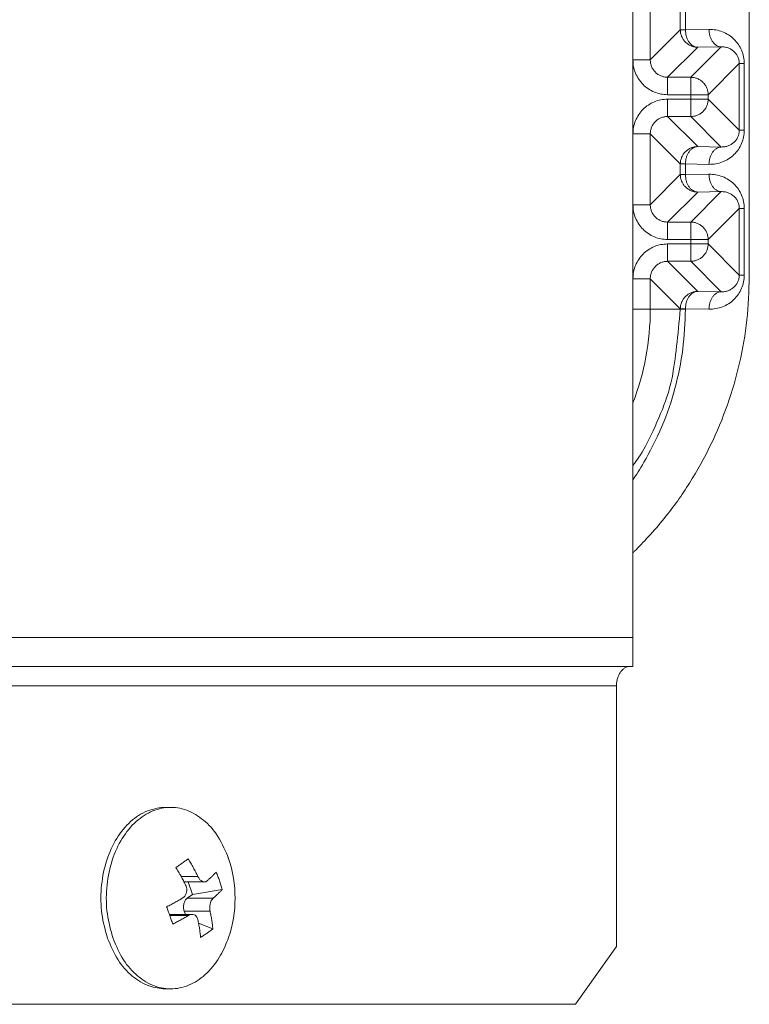
# Model space of a CAD drawing. Extents: x 0 to 8580, y 0 to 5940.
# Drawn here: x 3148 to 3175, y 2302 to 2339 of the extents above; entities that cross this region are included whole.
import ezdxf

# ---------------------------------------------------------------- set-up
doc = ezdxf.new("R2010")
doc.units = 0
doc.layers.add('M0', color=3, linetype='CONTINUOUS')

msp = doc.modelspace()

# ---------------------------------------------------------------- linework, layer by layer
at = {"layer": 'M0', "color": 253, "linetype": 'CONTINUOUS', "lineweight": 13}
for p, q in [((3170.871158, 2315.899068), (3170.871158, 2362.323681)), ((3175.248443, 2329.463223), (3175.248443, 2348.759526)), ((3171.523896, 2340.62358), (3171.523896, 2337.599169)), ((3172.653985, 2338.729247), (3172.653985, 2339.493502)), ((3172.845089, 2339.493502), (3172.845089, 2338.729247)), ((3171.523896, 2337.599169), (3172.653985, 2338.729247)), ((3172.653985, 2338.729247), (3172.845089, 2338.729247)), ((3172.845089, 2338.729247), (3173.731217, 2338.744715)), ((3173.306723, 2338.076498), (3172.176656, 2336.94642)), ((3173.047305, 2336.94642), (3174.192851, 2338.091965)), ((3174.192851, 2338.091965), (3173.306723, 2338.076498)), ((3170.871158, 2337.599169), (3171.523896, 2337.599169)), ((3174.868785, 2337.462413), (3173.700043, 2336.293671)), ((3174.868785, 2334.957259), (3174.868785, 2337.462413)), ((3174.868785, 2337.462413), (3175.059911, 2337.462413)), ((3175.059911, 2337.462413), (3175.059911, 2334.957259)), ((3172.176656, 2336.94642), (3173.047305, 2336.94642)), ((3172.176656, 2336.293671), (3172.176656, 2336.94642)), ((3173.047305, 2336.293671), (3173.047305, 2336.94642)), ((3173.047305, 2336.293671), (3172.176656, 2336.293671)), ((3173.047305, 2336.126), (3173.047305, 2336.293671)), ((3173.047305, 2336.293671), (3173.700043, 2336.293671)), ((3173.700043, 2336.293671), (3173.700043, 2336.126)), ((3172.176656, 2336.126), (3173.047305, 2336.126)), ((3172.176656, 2335.473251), (3172.176656, 2336.126)), ((3173.047305, 2336.126), (3173.700043, 2336.126)), ((3173.047305, 2335.473251), (3173.047305, 2336.126)), ((3173.700043, 2336.126), (3174.868785, 2334.957259)), ((3172.176656, 2335.473251), (3173.306723, 2334.343174)), ((3173.047305, 2335.473251), (3172.176656, 2335.473251)), ((3174.192851, 2334.327706), (3173.047305, 2335.473251)), ((3170.871158, 2334.820513), (3171.523896, 2334.820513)), ((3172.653985, 2333.690435), (3171.523896, 2334.820513)), ((3171.523896, 2334.820513), (3171.523896, 2332.158779)), ((3174.868785, 2334.957259), (3175.059911, 2334.957259)), ((3173.306723, 2334.343174), (3174.192851, 2334.327706)), ((3172.653985, 2333.288857), (3172.653985, 2333.690435)), ((3172.653985, 2333.690435), (3172.845089, 2333.690435)), ((3172.845089, 2333.690435), (3172.845089, 2333.288857)), ((3173.731217, 2333.674967), (3172.845089, 2333.690435)), ((3171.523896, 2332.158779), (3172.653985, 2333.288857)), ((3172.653985, 2333.288857), (3172.845089, 2333.288857)), ((3172.845089, 2333.288857), (3173.731217, 2333.304324)), ((3173.306723, 2332.636107), (3172.176656, 2331.50603)), ((3173.047305, 2331.50603), (3174.192851, 2332.651575)), ((3174.192851, 2332.651575), (3173.306723, 2332.636107)), ((3170.871158, 2332.158779), (3171.523896, 2332.158779)), ((3174.868785, 2332.022022), (3173.700043, 2330.853281)), ((3174.868785, 2329.516879), (3174.868785, 2332.022022)), ((3174.868785, 2332.022022), (3175.059911, 2332.022022)), ((3175.059911, 2332.022022), (3175.059911, 2329.516879)), ((3172.176656, 2331.50603), (3173.047305, 2331.50603)), ((3172.176656, 2330.853281), (3172.176656, 2331.50603)), ((3173.047305, 2330.853281), (3173.047305, 2331.50603)), ((3173.047305, 2330.853281), (3172.176656, 2330.853281)), ((3172.176656, 2330.685621), (3173.047305, 2330.685621)), ((3172.176656, 2330.032872), (3172.176656, 2330.685621)), ((3173.047305, 2330.685621), (3173.047305, 2330.853281)), ((3173.047305, 2330.853281), (3173.700043, 2330.853281)), ((3173.047305, 2330.032872), (3173.047305, 2330.685621)), ((3173.047305, 2330.685621), (3173.700043, 2330.685621)), ((3173.700043, 2330.853281), (3173.700043, 2330.685621)), ((3173.700043, 2330.685621), (3174.868785, 2329.516879)), ((3173.047305, 2330.032872), (3172.176656, 2330.032872)), ((3172.176656, 2330.032872), (3173.306723, 2328.902794)), ((3174.192851, 2328.887326), (3173.047305, 2330.032872)), ((3170.871158, 2329.380123), (3171.523896, 2329.380123)), ((3171.523896, 2329.380123), (3171.523896, 2328.23061)), ((3172.653985, 2328.250045), (3171.523896, 2329.380123)), ((3174.868785, 2329.516879), (3175.059911, 2329.516879)), ((3173.306723, 2328.902794), (3174.192851, 2328.887326)), ((3170.871158, 2328.23061), (3171.523896, 2328.23061)), ((3172.653985, 2328.23061), (3171.523896, 2328.23061)), ((3172.653985, 2328.23061), (3172.653985, 2328.250045)), ((3172.653985, 2328.250045), (3172.845089, 2328.250045)), ((3172.653985, 2328.23061), (3172.845089, 2328.23061)), ((3172.845089, 2328.250045), (3172.845089, 2328.23061)), ((3173.731217, 2328.234577), (3172.845089, 2328.250045)), ((3136.778077, 2315.899068), (3170.871158, 2315.899068)), ((3170.871158, 2314.810995), (3170.871158, 2315.899068)), ((3170.871158, 2314.810995), (3136.778077, 2314.810995)), ((3136.266494, 2314.085609), (3170.253895, 2314.085609)), ((3170.253895, 2304.292913), (3170.253895, 2314.085609)), ((3153.487866, 2309.515684), (3153.283228, 2309.515684)), ((3153.886786, 2306.917377), (3154.512555, 2306.917377)), ((3153.992325, 2306.716069), (3154.75617, 2306.716069)), ((3154.308361, 2306.240567), (3154.140864, 2306.716069)), ((3154.308361, 2306.240567), (3155.426678, 2306.433996)), ((3154.113981, 2306.10434), (3154.308361, 2306.240567)), ((3154.113981, 2306.10434), (3155.086063, 2306.10434)), ((3154.040912, 2305.496676), (3153.998119, 2305.618148)), ((3153.998119, 2305.618148), (3154.970211, 2305.618148)), ((3154.292731, 2305.496676), (3153.440911, 2305.496676)), ((3153.454358, 2305.45879), (3154.164979, 2305.45879)), ((3154.536681, 2305.168296), (3155.074162, 2304.954666)), ((3168.711094, 2302.116754), (3170.253895, 2304.292913)), ((3153.283228, 2302.697072), (3153.487866, 2302.697072)), ((3137.809284, 2302.116754), (3168.711094, 2302.116754))]:
    msp.add_line(p, q, dxfattribs=at)
for centre, radius, start, end in [((3161.720011, 2328.230605), 9.803889, 338.974304, 360), ((3151.334343, 2306.106374), 4.576832, 341.084016, 378.915984)]:
    msp.add_arc(centre, radius, start, end, dxfattribs=at)
at = {"layer": 'M0', "color": 253, "linetype": 'CONTINUOUS', "lineweight": 13, "extrusion": (0, 0, -1)}
for points, knots in [([(3173.306723, 2338.076498), (3173.264015, 2338.078934), (3173.22131, 2338.081376), (3173.179414, 2338.089069), (3173.137517, 2338.096762), (3173.096436, 2338.109714), (3173.056968, 2338.126241), (3173.017501, 2338.142768), (3172.979655, 2338.162877), (3172.944143, 2338.186566), (3172.908632, 2338.210256), (3172.875461, 2338.237533), (3172.84524, 2338.267753), (3172.815019, 2338.297974), (3172.787755, 2338.331145), (3172.764064, 2338.366656), (3172.740373, 2338.402168), (3172.720263, 2338.440027), (3172.703728, 2338.479492), (3172.687193, 2338.518957), (3172.67424, 2338.560034), (3172.666545, 2338.601927), (3172.65885, 2338.64382), (3172.656419, 2338.686535), (3172.653985, 2338.729247)], [0, 0, 0, 0, 1, 1, 1, 2, 2, 2, 3, 3, 3, 4, 4, 4, 5, 5, 5, 6, 6, 6, 7, 7, 7, 8, 8, 8, 8]), ([(3172.845089, 2338.729247), (3172.847148, 2338.686856), (3172.849211, 2338.644468), (3172.854925, 2338.602878), (3172.860639, 2338.561287), (3172.870011, 2338.5205), (3172.881861, 2338.481287), (3172.893712, 2338.442073), (3172.908048, 2338.404441), (3172.92486, 2338.369088), (3172.941672, 2338.333736), (3172.960965, 2338.300671), (3172.982299, 2338.270499), (3173.003634, 2338.240326), (3173.027016, 2338.213053), (3173.052018, 2338.18928), (3173.07702, 2338.165506), (3173.103648, 2338.145238), (3173.131378, 2338.128479), (3173.159108, 2338.111719), (3173.187946, 2338.098477), (3173.217353, 2338.090398), (3173.246761, 2338.082319), (3173.276743, 2338.07941), (3173.306723, 2338.076498)], [0, 0, 0, 0, 1, 1, 1, 2, 2, 2, 3, 3, 3, 4, 4, 4, 5, 5, 5, 6, 6, 6, 7, 7, 7, 8, 8, 8, 8]), ([(3175.059911, 2337.462413), (3175.054963, 2337.547775), (3175.050019, 2337.633141), (3175.03438, 2337.716674), (3175.018741, 2337.800207), (3174.992416, 2337.881914), (3174.958782, 2337.960268), (3174.925147, 2338.038621), (3174.884211, 2338.113629), (3174.835991, 2338.183821), (3174.78777, 2338.254013), (3174.732274, 2338.319398), (3174.670763, 2338.378763), (3174.609252, 2338.438128), (3174.541732, 2338.49148), (3174.469433, 2338.537591), (3174.397135, 2338.583702), (3174.320064, 2338.622578), (3174.239719, 2338.654221), (3174.159373, 2338.685864), (3174.075758, 2338.71028), (3173.990462, 2338.724156), (3173.905165, 2338.738031), (3173.818192, 2338.741375), (3173.731217, 2338.744715)], [0, 0, 0, 0, 1, 1, 1, 2, 2, 2, 3, 3, 3, 4, 4, 4, 5, 5, 5, 6, 6, 6, 7, 7, 7, 8, 8, 8, 8]), ([(3173.731217, 2338.744715), (3173.733276, 2338.702324), (3173.735339, 2338.659935), (3173.741053, 2338.618346), (3173.746767, 2338.576756), (3173.756139, 2338.535971), (3173.767989, 2338.496754), (3173.77984, 2338.457538), (3173.794176, 2338.419898), (3173.810988, 2338.384545), (3173.8278, 2338.349193), (3173.847093, 2338.316136), (3173.868427, 2338.285967), (3173.889762, 2338.255797), (3173.913143, 2338.228522), (3173.938146, 2338.204747), (3173.963148, 2338.180973), (3173.989776, 2338.160705), (3174.017506, 2338.143946), (3174.045236, 2338.127187), (3174.074074, 2338.113945), (3174.103481, 2338.105866), (3174.132889, 2338.097787), (3174.162871, 2338.094878), (3174.192851, 2338.091965)], [0, 0, 0, 0, 1, 1, 1, 2, 2, 2, 3, 3, 3, 4, 4, 4, 5, 5, 5, 6, 6, 6, 7, 7, 7, 8, 8, 8, 8]), ([(3174.868785, 2337.462413), (3174.866285, 2337.505065), (3174.863781, 2337.547714), (3174.855836, 2337.589354), (3174.847891, 2337.630995), (3174.834498, 2337.67162), (3174.817399, 2337.710513), (3174.8003, 2337.749406), (3174.779486, 2337.78656), (3174.754966, 2337.821241), (3174.730446, 2337.855922), (3174.702211, 2337.888123), (3174.670914, 2337.917269), (3174.639617, 2337.946415), (3174.60525, 2337.972498), (3174.568466, 2337.994922), (3174.531682, 2338.017345), (3174.492476, 2338.036101), (3174.451598, 2338.051215), (3174.410721, 2338.066329), (3174.368167, 2338.077793), (3174.324765, 2338.083978), (3174.281362, 2338.090163), (3174.237105, 2338.091062), (3174.192851, 2338.091965)], [0, 0, 0, 0, 1, 1, 1, 2, 2, 2, 3, 3, 3, 4, 4, 4, 5, 5, 5, 6, 6, 6, 7, 7, 7, 8, 8, 8, 8]), ([(3170.871158, 2337.599169), (3170.876015, 2337.513716), (3170.880869, 2337.42826), (3170.896235, 2337.344453), (3170.911601, 2337.260647), (3170.937471, 2337.178484), (3170.970515, 2337.099541), (3171.003559, 2337.020599), (3171.043768, 2336.94487), (3171.091144, 2336.873837), (3171.138519, 2336.802804), (3171.193052, 2336.736459), (3171.253496, 2336.67602), (3171.31394, 2336.615581), (3171.380288, 2336.561041), (3171.451324, 2336.513668), (3171.52236, 2336.466295), (3171.598076, 2336.426082), (3171.677017, 2336.393039), (3171.755958, 2336.359995), (3171.838118, 2336.334113), (3171.921929, 2336.318748), (3172.00574, 2336.303382), (3172.091197, 2336.298525), (3172.176656, 2336.293671)], [0, 0, 0, 0, 1, 1, 1, 2, 2, 2, 3, 3, 3, 4, 4, 4, 5, 5, 5, 6, 6, 6, 7, 7, 7, 8, 8, 8, 8]), ([(3172.176656, 2336.94642), (3172.133915, 2336.948834), (3172.091177, 2336.951254), (3172.04926, 2336.958926), (3172.007343, 2336.966598), (3171.966254, 2336.979532), (3171.926772, 2336.996044), (3171.88729, 2337.012557), (3171.849422, 2337.032658), (3171.813903, 2337.056337), (3171.778385, 2337.080017), (3171.745221, 2337.107283), (3171.715, 2337.137503), (3171.68478, 2337.167723), (3171.65751, 2337.200905), (3171.633824, 2337.236427), (3171.610139, 2337.27195), (3171.590046, 2337.30982), (3171.573531, 2337.349296), (3171.557017, 2337.388772), (3171.544089, 2337.42986), (3171.536413, 2337.471773), (3171.528736, 2337.513686), (3171.526318, 2337.556429), (3171.523896, 2337.599169)], [0, 0, 0, 0, 1, 1, 1, 2, 2, 2, 3, 3, 3, 4, 4, 4, 5, 5, 5, 6, 6, 6, 7, 7, 7, 8, 8, 8, 8]), ([(3173.700043, 2336.293671), (3173.697613, 2336.336386), (3173.695177, 2336.379098), (3173.687483, 2336.420991), (3173.679789, 2336.462883), (3173.666828, 2336.50395), (3173.6503, 2336.543414), (3173.633772, 2336.582878), (3173.613668, 2336.620733), (3173.589985, 2336.65625), (3173.566303, 2336.691768), (3173.539033, 2336.724942), (3173.508809, 2336.755164), (3173.478586, 2336.785386), (3173.4454, 2336.812648), (3173.409885, 2336.83634), (3173.374369, 2336.860032), (3173.336518, 2336.880146), (3173.29706, 2336.896677), (3173.257601, 2336.913207), (3173.216529, 2336.926145), (3173.174636, 2336.933838), (3173.132743, 2336.941532), (3173.090023, 2336.943974), (3173.047305, 2336.94642)], [0, 0, 0, 0, 1, 1, 1, 2, 2, 2, 3, 3, 3, 4, 4, 4, 5, 5, 5, 6, 6, 6, 7, 7, 7, 8, 8, 8, 8]), ([(3172.176656, 2336.126), (3172.091199, 2336.121144), (3172.005738, 2336.116292), (3171.921929, 2336.100923), (3171.83812, 2336.085555), (3171.755957, 2336.059679), (3171.677017, 2336.026633), (3171.598078, 2335.993587), (3171.522357, 2335.953379), (3171.451324, 2335.906003), (3171.380291, 2335.858628), (3171.313938, 2335.804092), (3171.253496, 2335.743651), (3171.193054, 2335.68321), (3171.138517, 2335.61687), (3171.091144, 2335.545834), (3171.043771, 2335.474799), (3171.003556, 2335.399075), (3170.970515, 2335.32013), (3170.937473, 2335.241185), (3170.911598, 2335.159025), (3170.896235, 2335.075218), (3170.880872, 2334.991411), (3170.876013, 2334.905963), (3170.871158, 2334.820513)], [0, 0, 0, 0, 1, 1, 1, 2, 2, 2, 3, 3, 3, 4, 4, 4, 5, 5, 5, 6, 6, 6, 7, 7, 7, 8, 8, 8, 8]), ([(3173.047305, 2335.473251), (3173.090025, 2335.475694), (3173.132741, 2335.478142), (3173.174636, 2335.485833), (3173.216531, 2335.493524), (3173.257599, 2335.506468), (3173.29706, 2335.522995), (3173.33652, 2335.539522), (3173.374367, 2335.559641), (3173.409885, 2335.583331), (3173.445402, 2335.607021), (3173.478583, 2335.634288), (3173.508809, 2335.664507), (3173.539036, 2335.694726), (3173.5663, 2335.727905), (3173.589985, 2335.763421), (3173.613671, 2335.798937), (3173.633769, 2335.836795), (3173.6503, 2335.876257), (3173.666831, 2335.915719), (3173.679787, 2335.95679), (3173.687483, 2335.99868), (3173.69518, 2336.040571), (3173.697609, 2336.083287), (3173.700043, 2336.126)], [0, 0, 0, 0, 1, 1, 1, 2, 2, 2, 3, 3, 3, 4, 4, 4, 5, 5, 5, 6, 6, 6, 7, 7, 7, 8, 8, 8, 8]), ([(3171.523896, 2334.820513), (3171.526315, 2334.86325), (3171.528739, 2334.905985), (3171.536413, 2334.947898), (3171.544087, 2334.989811), (3171.55702, 2335.030897), (3171.573531, 2335.070376), (3171.590043, 2335.109854), (3171.610141, 2335.147719), (3171.633824, 2335.183244), (3171.657507, 2335.218768), (3171.684782, 2335.251946), (3171.715, 2335.282169), (3171.745218, 2335.312391), (3171.778387, 2335.339652), (3171.813903, 2335.363334), (3171.84942, 2335.387016), (3171.887292, 2335.407111), (3171.926772, 2335.423627), (3171.966252, 2335.440143), (3172.007345, 2335.453071), (3172.04926, 2335.460745), (3172.091175, 2335.46842), (3172.133917, 2335.470833), (3172.176656, 2335.473251)], [0, 0, 0, 0, 1, 1, 1, 2, 2, 2, 3, 3, 3, 4, 4, 4, 5, 5, 5, 6, 6, 6, 7, 7, 7, 8, 8, 8, 8]), ([(3173.731217, 2333.674967), (3173.81819, 2333.678305), (3173.905167, 2333.681638), (3173.990462, 2333.695516), (3174.075756, 2333.709393), (3174.159375, 2333.733805), (3174.239719, 2333.76545), (3174.320063, 2333.797096), (3174.397137, 2333.835967), (3174.469433, 2333.88208), (3174.541729, 2333.928194), (3174.609254, 2333.981541), (3174.670763, 2334.040909), (3174.732272, 2334.100276), (3174.787773, 2334.165656), (3174.835991, 2334.23585), (3174.884208, 2334.306045), (3174.925149, 2334.381048), (3174.958782, 2334.459404), (3174.992414, 2334.537759), (3175.018744, 2334.619462), (3175.03438, 2334.702997), (3175.050016, 2334.786532), (3175.054966, 2334.871894), (3175.059911, 2334.957259)], [0, 0, 0, 0, 1, 1, 1, 2, 2, 2, 3, 3, 3, 4, 4, 4, 5, 5, 5, 6, 6, 6, 7, 7, 7, 8, 8, 8, 8]), ([(3174.192851, 2334.327706), (3174.237107, 2334.328606), (3174.28136, 2334.329511), (3174.324765, 2334.335694), (3174.368169, 2334.341876), (3174.410719, 2334.353345), (3174.451598, 2334.368456), (3174.492478, 2334.383567), (3174.53168, 2334.402329), (3174.568466, 2334.42475), (3174.605252, 2334.447171), (3174.639615, 2334.473259), (3174.670914, 2334.502402), (3174.702214, 2334.531545), (3174.730443, 2334.563751), (3174.754966, 2334.59843), (3174.779488, 2334.633109), (3174.800297, 2334.670267), (3174.817399, 2334.709158), (3174.834501, 2334.748049), (3174.847889, 2334.788678), (3174.855836, 2334.830317), (3174.863783, 2334.871955), (3174.866282, 2334.914608), (3174.868785, 2334.957259)], [0, 0, 0, 0, 1, 1, 1, 2, 2, 2, 3, 3, 3, 4, 4, 4, 5, 5, 5, 6, 6, 6, 7, 7, 7, 8, 8, 8, 8]), ([(3172.653985, 2333.690435), (3172.656416, 2333.733151), (3172.658852, 2333.775863), (3172.666545, 2333.817755), (3172.674238, 2333.859648), (3172.687196, 2333.900714), (3172.703728, 2333.940179), (3172.72026, 2333.979644), (3172.740376, 2334.0175), (3172.764064, 2334.053015), (3172.787753, 2334.088529), (3172.815022, 2334.121695), (3172.84524, 2334.151918), (3172.875459, 2334.182141), (3172.908634, 2334.209413), (3172.944143, 2334.233105), (3172.979653, 2334.256796), (3173.017503, 2334.2769), (3173.056968, 2334.29343), (3173.096434, 2334.30996), (3173.137519, 2334.322907), (3173.179414, 2334.330603), (3173.221308, 2334.338298), (3173.264017, 2334.340734), (3173.306723, 2334.343174)], [0, 0, 0, 0, 1, 1, 1, 2, 2, 2, 3, 3, 3, 4, 4, 4, 5, 5, 5, 6, 6, 6, 7, 7, 7, 8, 8, 8, 8]), ([(3172.845089, 2333.690435), (3172.847148, 2333.732822), (3172.849211, 2333.775205), (3172.854925, 2333.816793), (3172.860639, 2333.858381), (3172.870011, 2333.899168), (3172.881861, 2333.938385), (3172.893712, 2333.977601), (3172.908048, 2334.015242), (3172.92486, 2334.050594), (3172.941672, 2334.085946), (3172.960965, 2334.119003), (3172.982299, 2334.149172), (3173.003634, 2334.179342), (3173.027016, 2334.206617), (3173.052018, 2334.230392), (3173.07702, 2334.254166), (3173.103648, 2334.274434), (3173.131378, 2334.291193), (3173.159108, 2334.307952), (3173.187946, 2334.321194), (3173.217353, 2334.329273), (3173.246761, 2334.337352), (3173.276743, 2334.340261), (3173.306723, 2334.343174)], [0, 0, 0, 0, 1, 1, 1, 2, 2, 2, 3, 3, 3, 4, 4, 4, 5, 5, 5, 6, 6, 6, 7, 7, 7, 8, 8, 8, 8]), ([(3173.731217, 2333.674967), (3173.733276, 2333.717354), (3173.735339, 2333.759738), (3173.741053, 2333.801326), (3173.746767, 2333.842913), (3173.756139, 2333.8837), (3173.767989, 2333.922917), (3173.77984, 2333.962134), (3173.794176, 2333.999775), (3173.810988, 2334.035126), (3173.8278, 2334.070477), (3173.847093, 2334.103532), (3173.868427, 2334.133705), (3173.889762, 2334.163877), (3173.913143, 2334.19116), (3173.938146, 2334.214935), (3173.963148, 2334.238709), (3173.989776, 2334.258969), (3174.017506, 2334.275725), (3174.045236, 2334.292481), (3174.074074, 2334.305725), (3174.103481, 2334.313805), (3174.132889, 2334.321885), (3174.162871, 2334.324793), (3174.192851, 2334.327706)], [0, 0, 0, 0, 1, 1, 1, 2, 2, 2, 3, 3, 3, 4, 4, 4, 5, 5, 5, 6, 6, 6, 7, 7, 7, 8, 8, 8, 8]), ([(3173.306723, 2332.636107), (3173.264015, 2332.63855), (3173.22131, 2332.640998), (3173.179414, 2332.648689), (3173.137517, 2332.65638), (3173.096436, 2332.669324), (3173.056968, 2332.685851), (3173.017501, 2332.702378), (3172.979655, 2332.722497), (3172.944143, 2332.746187), (3172.908632, 2332.769877), (3172.875461, 2332.797144), (3172.84524, 2332.827363), (3172.815019, 2332.857583), (3172.787755, 2332.890761), (3172.764064, 2332.926277), (3172.740373, 2332.961793), (3172.720263, 2332.999651), (3172.703728, 2333.039113), (3172.687193, 2333.078575), (3172.67424, 2333.119646), (3172.666545, 2333.161536), (3172.65885, 2333.203427), (3172.656419, 2333.246143), (3172.653985, 2333.288857)], [0, 0, 0, 0, 1, 1, 1, 2, 2, 2, 3, 3, 3, 4, 4, 4, 5, 5, 5, 6, 6, 6, 7, 7, 7, 8, 8, 8, 8]), ([(3172.845089, 2333.288857), (3172.847148, 2333.246464), (3172.849211, 2333.204075), (3172.854925, 2333.162488), (3172.860639, 2333.120901), (3172.870011, 2333.080121), (3172.881861, 2333.040907), (3172.893712, 2333.001693), (3172.908048, 2332.96405), (3172.92486, 2332.928698), (3172.941672, 2332.893346), (3172.960965, 2332.860291), (3172.982299, 2332.83012), (3173.003634, 2332.799948), (3173.027016, 2332.772667), (3173.052018, 2332.748889), (3173.07702, 2332.725112), (3173.103648, 2332.704844), (3173.131378, 2332.688088), (3173.159108, 2332.671333), (3173.187946, 2332.658097), (3173.217353, 2332.650019), (3173.246761, 2332.64194), (3173.276743, 2332.639026), (3173.306723, 2332.636107)], [0, 0, 0, 0, 1, 1, 1, 2, 2, 2, 3, 3, 3, 4, 4, 4, 5, 5, 5, 6, 6, 6, 7, 7, 7, 8, 8, 8, 8]), ([(3175.059911, 2332.022022), (3175.054963, 2332.107386), (3175.050019, 2332.192752), (3175.03438, 2332.276284), (3175.018741, 2332.359817), (3174.992416, 2332.441521), (3174.958782, 2332.519877), (3174.925147, 2332.598234), (3174.884211, 2332.673247), (3174.835991, 2332.743442), (3174.78777, 2332.813636), (3174.732274, 2332.879018), (3174.670763, 2332.938383), (3174.609252, 2332.997748), (3174.541732, 2333.051103), (3174.469433, 2333.097212), (3174.397135, 2333.14332), (3174.320064, 2333.18219), (3174.239719, 2333.213831), (3174.159373, 2333.245471), (3174.075758, 2333.269889), (3173.990462, 2333.283765), (3173.905165, 2333.297642), (3173.818192, 2333.300985), (3173.731217, 2333.304324)], [0, 0, 0, 0, 1, 1, 1, 2, 2, 2, 3, 3, 3, 4, 4, 4, 5, 5, 5, 6, 6, 6, 7, 7, 7, 8, 8, 8, 8]), ([(3173.731217, 2333.304324), (3173.733276, 2333.261932), (3173.735339, 2333.219543), (3173.741053, 2333.177955), (3173.746767, 2333.136368), (3173.756139, 2333.095589), (3173.767989, 2333.056375), (3173.77984, 2333.017161), (3173.794176, 2332.979518), (3173.810988, 2332.944166), (3173.8278, 2332.908814), (3173.847093, 2332.875759), (3173.868427, 2332.845587), (3173.889762, 2332.815416), (3173.913143, 2332.788135), (3173.938146, 2332.764357), (3173.963148, 2332.740579), (3173.989776, 2332.720312), (3174.017506, 2332.703556), (3174.045236, 2332.6868), (3174.074074, 2332.673565), (3174.103481, 2332.665487), (3174.132889, 2332.657408), (3174.162871, 2332.654494), (3174.192851, 2332.651575)], [0, 0, 0, 0, 1, 1, 1, 2, 2, 2, 3, 3, 3, 4, 4, 4, 5, 5, 5, 6, 6, 6, 7, 7, 7, 8, 8, 8, 8]), ([(3174.868785, 2332.022022), (3174.866285, 2332.064673), (3174.863781, 2332.10732), (3174.855836, 2332.148964), (3174.847891, 2332.190608), (3174.834498, 2332.231241), (3174.817399, 2332.270134), (3174.8003, 2332.309026), (3174.779486, 2332.346171), (3174.754966, 2332.380851), (3174.730446, 2332.415532), (3174.702211, 2332.447741), (3174.670914, 2332.47689), (3174.639617, 2332.506039), (3174.60525, 2332.53212), (3174.568466, 2332.554542), (3174.531682, 2332.576965), (3174.492476, 2332.595721), (3174.451598, 2332.610836), (3174.410721, 2332.62595), (3174.368167, 2332.637415), (3174.324765, 2332.643598), (3174.281362, 2332.649781), (3174.237105, 2332.650676), (3174.192851, 2332.651575)], [0, 0, 0, 0, 1, 1, 1, 2, 2, 2, 3, 3, 3, 4, 4, 4, 5, 5, 5, 6, 6, 6, 7, 7, 7, 8, 8, 8, 8]), ([(3170.871158, 2332.158779), (3170.876015, 2332.07333), (3170.880869, 2331.987879), (3170.896235, 2331.904074), (3170.911601, 2331.820269), (3170.937471, 2331.738104), (3170.970515, 2331.659162), (3171.003559, 2331.58022), (3171.043768, 2331.504494), (3171.091144, 2331.433458), (3171.138519, 2331.362421), (3171.193052, 2331.296068), (3171.253496, 2331.23563), (3171.31394, 2331.175192), (3171.380288, 2331.120661), (3171.451324, 2331.073288), (3171.52236, 2331.025916), (3171.598076, 2330.985692), (3171.677017, 2330.952648), (3171.755958, 2330.919604), (3171.838118, 2330.893732), (3171.921929, 2330.878368), (3172.00574, 2330.863005), (3172.091197, 2330.858141), (3172.176656, 2330.853281)], [0, 0, 0, 0, 1, 1, 1, 2, 2, 2, 3, 3, 3, 4, 4, 4, 5, 5, 5, 6, 6, 6, 7, 7, 7, 8, 8, 8, 8]), ([(3172.176656, 2331.50603), (3172.133915, 2331.508445), (3172.091177, 2331.510864), (3172.04926, 2331.518536), (3172.007343, 2331.526207), (3171.966254, 2331.539139), (3171.926772, 2331.555654), (3171.88729, 2331.572169), (3171.849422, 2331.592276), (3171.813903, 2331.615958), (3171.778385, 2331.63964), (3171.745221, 2331.666906), (3171.715, 2331.697123), (3171.68478, 2331.727341), (3171.65751, 2331.760517), (3171.633824, 2331.796037), (3171.610139, 2331.831557), (3171.590046, 2331.869426), (3171.573531, 2331.908905), (3171.557017, 2331.948385), (3171.544089, 2331.98948), (3171.536413, 2332.031394), (3171.528736, 2332.073308), (3171.526318, 2332.116044), (3171.523896, 2332.158779)], [0, 0, 0, 0, 1, 1, 1, 2, 2, 2, 3, 3, 3, 4, 4, 4, 5, 5, 5, 6, 6, 6, 7, 7, 7, 8, 8, 8, 8]), ([(3173.700043, 2330.853281), (3173.697613, 2330.895995), (3173.695177, 2330.938706), (3173.687483, 2330.980601), (3173.679789, 2331.022495), (3173.666828, 2331.063568), (3173.6503, 2331.103035), (3173.633772, 2331.142502), (3173.613668, 2331.180357), (3173.589985, 2331.215871), (3173.566303, 2331.251385), (3173.539033, 2331.284551), (3173.508809, 2331.314774), (3173.478586, 2331.344997), (3173.4454, 2331.372269), (3173.409885, 2331.395961), (3173.374369, 2331.419653), (3173.336518, 2331.439757), (3173.29706, 2331.456286), (3173.257601, 2331.472816), (3173.216529, 2331.485763), (3173.174636, 2331.493459), (3173.132743, 2331.501154), (3173.090023, 2331.50359), (3173.047305, 2331.50603)], [0, 0, 0, 0, 1, 1, 1, 2, 2, 2, 3, 3, 3, 4, 4, 4, 5, 5, 5, 6, 6, 6, 7, 7, 7, 8, 8, 8, 8]), ([(3172.176656, 2330.685621), (3172.091199, 2330.680759), (3172.005738, 2330.6759), (3171.921929, 2330.660533), (3171.83812, 2330.645166), (3171.755957, 2330.619299), (3171.677017, 2330.586253), (3171.598078, 2330.553207), (3171.522357, 2330.512989), (3171.451324, 2330.465613), (3171.380291, 2330.418237), (3171.313938, 2330.363712), (3171.253496, 2330.303272), (3171.193054, 2330.242831), (3171.138517, 2330.176483), (3171.091144, 2330.105444), (3171.043771, 2330.034405), (3171.003556, 2329.958681), (3170.970515, 2329.87974), (3170.937473, 2329.800798), (3170.911598, 2329.718645), (3170.896235, 2329.634839), (3170.880872, 2329.551032), (3170.876013, 2329.465579), (3170.871158, 2329.380123)], [0, 0, 0, 0, 1, 1, 1, 2, 2, 2, 3, 3, 3, 4, 4, 4, 5, 5, 5, 6, 6, 6, 7, 7, 7, 8, 8, 8, 8]), ([(3173.047305, 2330.032872), (3173.090025, 2330.035309), (3173.132741, 2330.037751), (3173.174636, 2330.045443), (3173.216531, 2330.053135), (3173.257599, 2330.066086), (3173.29706, 2330.082615), (3173.33652, 2330.099145), (3173.374367, 2330.119262), (3173.409885, 2330.142952), (3173.445402, 2330.166641), (3173.478583, 2330.19391), (3173.508809, 2330.224128), (3173.539036, 2330.254345), (3173.5663, 2330.287518), (3173.589985, 2330.323031), (3173.613671, 2330.358543), (3173.633769, 2330.396402), (3173.6503, 2330.435867), (3173.666831, 2330.475331), (3173.679787, 2330.516408), (3173.687483, 2330.558301), (3173.69518, 2330.600194), (3173.697609, 2330.642909), (3173.700043, 2330.685621)], [0, 0, 0, 0, 1, 1, 1, 2, 2, 2, 3, 3, 3, 4, 4, 4, 5, 5, 5, 6, 6, 6, 7, 7, 7, 8, 8, 8, 8]), ([(3171.523896, 2329.380123), (3171.526315, 2329.422865), (3171.528739, 2329.465604), (3171.536413, 2329.507519), (3171.544087, 2329.549433), (3171.55702, 2329.590517), (3171.573531, 2329.629996), (3171.590043, 2329.669475), (3171.610141, 2329.707342), (3171.633824, 2329.742864), (3171.657507, 2329.778387), (3171.684782, 2329.811558), (3171.715, 2329.841778), (3171.745218, 2329.871998), (3171.778387, 2329.899259), (3171.813903, 2329.922944), (3171.84942, 2329.946628), (3171.887292, 2329.96673), (3171.926772, 2329.983247), (3171.966252, 2329.999765), (3172.007345, 2330.012692), (3172.04926, 2330.020366), (3172.091175, 2330.02804), (3172.133917, 2330.030454), (3172.176656, 2330.032872)], [0, 0, 0, 0, 1, 1, 1, 2, 2, 2, 3, 3, 3, 4, 4, 4, 5, 5, 5, 6, 6, 6, 7, 7, 7, 8, 8, 8, 8]), ([(3170.871158, 2319.078244), (3170.896265, 2319.10278), (3170.921372, 2319.127317), (3170.948248, 2319.154015), (3171.219619, 2319.423596), (3171.671286, 2319.913569), (3172.044785, 2320.369712), (3172.418284, 2320.825855), (3172.713614, 2321.248165), (3172.997346, 2321.701228), (3173.281078, 2322.154291), (3173.55321, 2322.638102), (3173.793845, 2323.131571), (3174.034479, 2323.625039), (3174.243615, 2324.128162), (3174.4241, 2324.64256), (3174.604585, 2325.156958), (3174.756417, 2325.682627), (3174.880113, 2326.214934), (3175.003809, 2326.747242), (3175.09937, 2327.286187), (3175.156069, 2327.828675), (3175.212768, 2328.371163), (3175.230606, 2328.917193), (3175.248443, 2329.463223)], [0, 0, 0, 0, 1, 1, 1, 2, 2, 2, 3, 3, 3, 4, 4, 4, 5, 5, 5, 6, 6, 6, 7, 7, 7, 8, 8, 8, 8]), ([(3173.731217, 2328.234577), (3173.81819, 2328.237919), (3173.905167, 2328.241256), (3173.990462, 2328.255136), (3174.075756, 2328.269016), (3174.159375, 2328.293429), (3174.239719, 2328.325071), (3174.320063, 2328.356713), (3174.397137, 2328.395575), (3174.469433, 2328.44169), (3174.541729, 2328.487804), (3174.609254, 2328.541162), (3174.670763, 2328.600529), (3174.732272, 2328.659896), (3174.787773, 2328.725266), (3174.835991, 2328.79546), (3174.884208, 2328.865654), (3174.925149, 2328.940665), (3174.958782, 2329.019024), (3174.992414, 2329.097383), (3175.018744, 2329.179083), (3175.03438, 2329.262617), (3175.050016, 2329.346152), (3175.054966, 2329.431514), (3175.059911, 2329.516879)], [0, 0, 0, 0, 1, 1, 1, 2, 2, 2, 3, 3, 3, 4, 4, 4, 5, 5, 5, 6, 6, 6, 7, 7, 7, 8, 8, 8, 8]), ([(3174.192851, 2328.887326), (3174.237107, 2328.88822), (3174.28136, 2328.889119), (3174.324765, 2328.895303), (3174.368169, 2328.901487), (3174.410719, 2328.912965), (3174.451598, 2328.928077), (3174.492478, 2328.943188), (3174.53168, 2328.961942), (3174.568466, 2328.984359), (3174.605252, 2329.006777), (3174.639615, 2329.032865), (3174.670914, 2329.062012), (3174.702214, 2329.091159), (3174.730443, 2329.123372), (3174.754966, 2329.15805), (3174.779488, 2329.192728), (3174.800297, 2329.229877), (3174.817399, 2329.268768), (3174.834501, 2329.307658), (3174.847889, 2329.348296), (3174.855836, 2329.389937), (3174.863783, 2329.431579), (3174.866282, 2329.474231), (3174.868785, 2329.516879)], [0, 0, 0, 0, 1, 1, 1, 2, 2, 2, 3, 3, 3, 4, 4, 4, 5, 5, 5, 6, 6, 6, 7, 7, 7, 8, 8, 8, 8]), ([(3172.653985, 2328.250045), (3172.656416, 2328.292759), (3172.658852, 2328.33547), (3172.666545, 2328.377365), (3172.674238, 2328.41926), (3172.687196, 2328.460333), (3172.703728, 2328.499799), (3172.72026, 2328.539266), (3172.740376, 2328.577121), (3172.764064, 2328.612635), (3172.787753, 2328.64815), (3172.815022, 2328.681319), (3172.84524, 2328.711538), (3172.875459, 2328.741758), (3172.908634, 2328.769022), (3172.944143, 2328.792715), (3172.979653, 2328.816407), (3173.017503, 2328.836521), (3173.056968, 2328.853051), (3173.096434, 2328.869581), (3173.137519, 2328.882519), (3173.179414, 2328.890212), (3173.221308, 2328.897906), (3173.264017, 2328.900348), (3173.306723, 2328.902794)], [0, 0, 0, 0, 1, 1, 1, 2, 2, 2, 3, 3, 3, 4, 4, 4, 5, 5, 5, 6, 6, 6, 7, 7, 7, 8, 8, 8, 8]), ([(3172.845089, 2328.250045), (3172.847148, 2328.292437), (3172.849211, 2328.334827), (3172.854925, 2328.376414), (3172.860639, 2328.418001), (3172.870011, 2328.45878), (3172.881861, 2328.497994), (3172.893712, 2328.537208), (3172.908048, 2328.574851), (3172.92486, 2328.610203), (3172.941672, 2328.645555), (3172.960965, 2328.678611), (3172.982299, 2328.708782), (3173.003634, 2328.738954), (3173.027016, 2328.766235), (3173.052018, 2328.790012), (3173.07702, 2328.81379), (3173.103648, 2328.834058), (3173.131378, 2328.850813), (3173.159108, 2328.867569), (3173.187946, 2328.880804), (3173.217353, 2328.888883), (3173.246761, 2328.896961), (3173.276743, 2328.899876), (3173.306723, 2328.902794)], [0, 0, 0, 0, 1, 1, 1, 2, 2, 2, 3, 3, 3, 4, 4, 4, 5, 5, 5, 6, 6, 6, 7, 7, 7, 8, 8, 8, 8]), ([(3174.192851, 2328.887326), (3174.162869, 2328.884411), (3174.13289, 2328.881491), (3174.103481, 2328.873415), (3174.074072, 2328.865339), (3174.045238, 2328.852098), (3174.017506, 2328.835346), (3173.989774, 2328.818593), (3173.963149, 2328.79832), (3173.938146, 2328.774544), (3173.913142, 2328.750769), (3173.889764, 2328.723483), (3173.868427, 2328.693314), (3173.847091, 2328.663145), (3173.827801, 2328.630086), (3173.810988, 2328.594736), (3173.794174, 2328.559385), (3173.779842, 2328.521739), (3173.767989, 2328.482527), (3173.756136, 2328.443315), (3173.746769, 2328.402532), (3173.741053, 2328.360946), (3173.735337, 2328.319361), (3173.733279, 2328.276968), (3173.731217, 2328.234577)], [0, 0, 0, 0, 1, 1, 1, 2, 2, 2, 3, 3, 3, 4, 4, 4, 5, 5, 5, 6, 6, 6, 7, 7, 7, 8, 8, 8, 8]), ([(3172.845089, 2328.23061), (3172.826355, 2327.729046), (3172.807623, 2327.227478), (3172.745494, 2326.727987), (3172.683365, 2326.228496), (3172.577845, 2325.731077), (3172.448439, 2325.251651), (3172.319034, 2324.772225), (3172.165746, 2324.310784), (3171.959113, 2323.827426), (3171.752479, 2323.344069), (3171.492506, 2322.838791), (3171.286096, 2322.480227), (3171.12641, 2322.202827), (3170.998785, 2322.013233), (3170.871158, 2321.82364)], [0, 0, 0, 0, 1, 1, 1, 2, 2, 2, 3, 3, 3, 4, 4, 4, 5, 5, 5, 5]), ([(3170.871158, 2322.361597), (3171.018362, 2322.562476), (3171.165567, 2322.763352), (3171.34012, 2323.085254), (3171.522985, 2323.422485), (3171.735866, 2323.892536), (3171.91285, 2324.313359), (3172.089833, 2324.734182), (3172.230921, 2325.105773), (3172.341235, 2325.658678), (3172.47619, 2326.335087), (3172.565087, 2327.282847), (3172.653985, 2328.23061)], [0, 0, 0, 0, 1, 1, 1, 2, 2, 2, 3, 3, 3, 4, 4, 4, 4]), ([(3170.253895, 2314.085609), (3170.255802, 2314.133085), (3170.257712, 2314.180557), (3170.263731, 2314.227121), (3170.26975, 2314.273685), (3170.279883, 2314.319333), (3170.292829, 2314.363196), (3170.305775, 2314.40706), (3170.321542, 2314.449131), (3170.340108, 2314.488603), (3170.358674, 2314.528076), (3170.380045, 2314.564944), (3170.40373, 2314.598532), (3170.427415, 2314.63212), (3170.453419, 2314.66242), (3170.481253, 2314.688744), (3170.509087, 2314.715068), (3170.538756, 2314.737409), (3170.569693, 2314.755771), (3170.600629, 2314.774134), (3170.632837, 2314.78851), (3170.665677, 2314.797051), (3170.698517, 2314.805592), (3170.731993, 2314.808291), (3170.765467, 2314.810995)], [0, 0, 0, 0, 1, 1, 1, 2, 2, 2, 3, 3, 3, 4, 4, 4, 5, 5, 5, 6, 6, 6, 7, 7, 7, 8, 8, 8, 8]), ([(3153.283228, 2309.515684), (3153.257893, 2309.515549), (3153.232558, 2309.515414), (3153.204117, 2309.513857), (3153.036811, 2309.5047), (3152.762062, 2309.446371), (3152.526734, 2309.344393), (3152.291406, 2309.242414), (3152.095498, 2309.096793), (3151.910628, 2308.912602), (3151.725757, 2308.728412), (3151.551925, 2308.505662), (3151.405725, 2308.253465), (3151.259525, 2308.001268), (3151.140955, 2307.719631), (3151.052928, 2307.420388), (3150.9649, 2307.121146), (3150.907411, 2306.804306), (3150.880826, 2306.480853), (3150.85424, 2306.1574), (3150.858551, 2305.82734), (3150.903341, 2305.510987), (3150.94813, 2305.194635), (3151.033392, 2304.891994), (3151.118658, 2304.589352)], [0, 0, 0, 0, 1, 1, 1, 2, 2, 2, 3, 3, 3, 4, 4, 4, 5, 5, 5, 6, 6, 6, 7, 7, 7, 8, 8, 8, 8]), ([(3155.664002, 2307.590102), (3155.660252, 2307.601023), (3155.656501, 2307.611945), (3155.652437, 2307.623394), (3155.58408, 2307.815958), (3155.427163, 2308.157652), (3155.261754, 2308.42213), (3155.096344, 2308.686608), (3154.922447, 2308.873868), (3154.727353, 2309.033264), (3154.532259, 2309.19266), (3154.315975, 2309.324189), (3154.092547, 2309.407269), (3153.869119, 2309.490349), (3153.638548, 2309.524984), (3153.408754, 2309.513857), (3153.178961, 2309.50273), (3152.949946, 2309.445843), (3152.73136, 2309.344393), (3152.512775, 2309.242942), (3152.304618, 2309.096933), (3152.115265, 2308.912602), (3151.925912, 2308.728272), (3151.75536, 2308.505625), (3151.610362, 2308.253465), (3151.465365, 2308.001306), (3151.345916, 2307.71964), (3151.257565, 2307.420388), (3151.169214, 2307.121136), (3151.111954, 2306.804303), (3151.085452, 2306.480853), (3151.05895, 2306.157402), (3151.0632, 2305.82734), (3151.107967, 2305.510987), (3151.152735, 2305.194634), (3151.238013, 2304.891994), (3151.323295, 2304.589352)], [0, 0, 0, 0, 1, 1, 1, 2, 2, 2, 3, 3, 3, 4, 4, 4, 5, 5, 5, 6, 6, 6, 7, 7, 7, 8, 8, 8, 9, 9, 9, 10, 10, 10, 11, 11, 11, 12, 12, 12, 12]), ([(3153.688525, 2307.258079), (3153.70892, 2307.272188), (3153.729311, 2307.286294), (3153.74951, 2307.3003), (3153.769709, 2307.314305), (3153.789709, 2307.328205), (3153.809565, 2307.342023), (3153.829422, 2307.35584), (3153.849128, 2307.369571), (3153.868669, 2307.383216), (3153.888211, 2307.39686), (3153.90758, 2307.410415), (3153.92679, 2307.42388), (3153.945999, 2307.437345), (3153.965042, 2307.450716), (3153.983916, 2307.463992), (3154.00279, 2307.477268), (3154.02149, 2307.490444), (3154.040026, 2307.503532), (3154.058562, 2307.516619), (3154.076928, 2307.529614), (3154.095076, 2307.542488), (3154.113225, 2307.555361), (3154.13115, 2307.568109), (3154.149078, 2307.58086)], [0, 0, 0, 0, 1, 1, 1, 2, 2, 2, 3, 3, 3, 4, 4, 4, 5, 5, 5, 6, 6, 6, 7, 7, 7, 8, 8, 8, 8]), ([(3154.149078, 2307.58086), (3154.165698, 2307.553796), (3154.182313, 2307.52673), (3154.198692, 2307.499554), (3154.215071, 2307.472377), (3154.231205, 2307.445087), (3154.24716, 2307.417718), (3154.263115, 2307.39035), (3154.278883, 2307.362901), (3154.29445, 2307.335375), (3154.310017, 2307.307849), (3154.325375, 2307.280242), (3154.34054, 2307.252567), (3154.355704, 2307.224891), (3154.370666, 2307.197142), (3154.385419, 2307.169326), (3154.400172, 2307.14151), (3154.414708, 2307.113622), (3154.429055, 2307.085685), (3154.443402, 2307.057748), (3154.457552, 2307.029758), (3154.471437, 2307.001699), (3154.485323, 2306.973639), (3154.498937, 2306.945508), (3154.512555, 2306.917377)], [0, 0, 0, 0, 1, 1, 1, 2, 2, 2, 3, 3, 3, 4, 4, 4, 5, 5, 5, 6, 6, 6, 7, 7, 7, 8, 8, 8, 8]), ([(3154.052002, 2306.594608), (3154.038392, 2306.622733), (3154.024777, 2306.650857), (3154.010895, 2306.678918), (3153.997014, 2306.706979), (3153.982857, 2306.734975), (3153.968513, 2306.762916), (3153.954169, 2306.790856), (3153.939627, 2306.81874), (3153.924877, 2306.846556), (3153.910126, 2306.874373), (3153.895159, 2306.90212), (3153.879997, 2306.929797), (3153.864836, 2306.957474), (3153.849472, 2306.985078), (3153.833908, 2307.012605), (3153.818343, 2307.040132), (3153.80257, 2307.067579), (3153.786618, 2307.094949), (3153.770666, 2307.122319), (3153.754528, 2307.149608), (3153.73815, 2307.176784), (3153.721772, 2307.20396), (3153.705147, 2307.231019), (3153.688525, 2307.258079)], [0, 0, 0, 0, 1, 1, 1, 2, 2, 2, 3, 3, 3, 4, 4, 4, 5, 5, 5, 6, 6, 6, 7, 7, 7, 8, 8, 8, 8]), ([(3154.857235, 2306.753955), (3154.873474, 2306.767931), (3154.889706, 2306.781907), (3154.905605, 2306.795851), (3154.921505, 2306.809794), (3154.93706, 2306.823705), (3154.952366, 2306.837585), (3154.967672, 2306.851465), (3154.982716, 2306.865314), (3154.997483, 2306.879135), (3155.012249, 2306.892956), (3155.026725, 2306.906748), (3155.040935, 2306.920501), (3155.055145, 2306.934254), (3155.069077, 2306.947965), (3155.082723, 2306.96164), (3155.096369, 2306.975316), (3155.10972, 2306.988953), (3155.122814, 2307.002553), (3155.135908, 2307.016153), (3155.148733, 2307.029713), (3155.161197, 2307.043217), (3155.173661, 2307.05672), (3155.185753, 2307.070165), (3155.19785, 2307.08361)], [0, 0, 0, 0, 1, 1, 1, 2, 2, 2, 3, 3, 3, 4, 4, 4, 5, 5, 5, 6, 6, 6, 7, 7, 7, 8, 8, 8, 8]), ([(3155.19785, 2307.08361), (3155.209329, 2307.056929), (3155.220801, 2307.030246), (3155.231953, 2307.003482), (3155.243105, 2306.976719), (3155.253924, 2306.949872), (3155.26451, 2306.922976), (3155.275096, 2306.896081), (3155.285435, 2306.869134), (3155.29551, 2306.842135), (3155.305586, 2306.815137), (3155.315386, 2306.788086), (3155.324933, 2306.760992), (3155.33448, 2306.733898), (3155.343762, 2306.706759), (3155.352777, 2306.679578), (3155.361792, 2306.652396), (3155.370528, 2306.625171), (3155.379021, 2306.597915), (3155.387514, 2306.570659), (3155.395753, 2306.543372), (3155.403655, 2306.516047), (3155.411558, 2306.488722), (3155.419116, 2306.461359), (3155.426678, 2306.433996)], [0, 0, 0, 0, 1, 1, 1, 2, 2, 2, 3, 3, 3, 4, 4, 4, 5, 5, 5, 6, 6, 6, 7, 7, 7, 8, 8, 8, 8]), ([(3154.512555, 2306.917377), (3154.531706, 2306.883171), (3154.550858, 2306.848972), (3154.573648, 2306.820236), (3154.596438, 2306.7915), (3154.622865, 2306.76824), (3154.64942, 2306.75095), (3154.675974, 2306.73366), (3154.702656, 2306.722355), (3154.730066, 2306.718296), (3154.757477, 2306.714237), (3154.785614, 2306.717437), (3154.806929, 2306.724587), (3154.828245, 2306.731737), (3154.842739, 2306.742849), (3154.857235, 2306.753955)], [0, 0, 0, 0, 1, 1, 1, 2, 2, 2, 3, 3, 3, 4, 4, 4, 5, 5, 5, 5]), ([(3153.936151, 2306.108415), (3153.964516, 2306.129621), (3153.992876, 2306.150828), (3154.016181, 2306.178837), (3154.039485, 2306.206845), (3154.057724, 2306.241655), (3154.070745, 2306.278031), (3154.083767, 2306.314408), (3154.09156, 2306.352353), (3154.092979, 2306.393072), (3154.094399, 2306.433792), (3154.089434, 2306.477284), (3154.081543, 2306.511334), (3154.073653, 2306.545385), (3154.062825, 2306.569996), (3154.052002, 2306.594608)], [0, 0, 0, 0, 1, 1, 1, 2, 2, 2, 3, 3, 3, 4, 4, 4, 5, 5, 5, 5]), ([(3155.426678, 2306.433996), (3155.414585, 2306.420551), (3155.402485, 2306.407105), (3155.390025, 2306.393602), (3155.377564, 2306.380099), (3155.364731, 2306.366537), (3155.351642, 2306.352938), (3155.338553, 2306.339339), (3155.325194, 2306.325701), (3155.311551, 2306.312026), (3155.297908, 2306.298351), (3155.283969, 2306.284639), (3155.269763, 2306.270887), (3155.255558, 2306.257134), (3155.241074, 2306.243341), (3155.226311, 2306.22952), (3155.211548, 2306.215699), (3155.196495, 2306.20185), (3155.181194, 2306.18797), (3155.165892, 2306.174091), (3155.15033, 2306.16018), (3155.134434, 2306.146236), (3155.118537, 2306.132293), (3155.102298, 2306.118316), (3155.086063, 2306.10434)], [0, 0, 0, 0, 1, 1, 1, 2, 2, 2, 3, 3, 3, 4, 4, 4, 5, 5, 5, 6, 6, 6, 7, 7, 7, 8, 8, 8, 8]), ([(3153.336009, 2305.77875), (3153.362281, 2305.792194), (3153.38855, 2305.80564), (3153.414624, 2305.819143), (3153.440697, 2305.832646), (3153.466569, 2305.846208), (3153.492287, 2305.859807), (3153.518004, 2305.873405), (3153.543559, 2305.887041), (3153.568945, 2305.900719), (3153.59433, 2305.914397), (3153.619538, 2305.928118), (3153.644576, 2305.941869), (3153.669614, 2305.955621), (3153.694473, 2305.969405), (3153.719148, 2305.983225), (3153.743822, 2305.997045), (3153.768304, 2306.010903), (3153.792617, 2306.024786), (3153.81693, 2306.038668), (3153.841068, 2306.052577), (3153.864962, 2306.066519), (3153.888856, 2306.080462), (3153.912502, 2306.094439), (3153.936151, 2306.108415)], [0, 0, 0, 0, 1, 1, 1, 2, 2, 2, 3, 3, 3, 4, 4, 4, 5, 5, 5, 6, 6, 6, 7, 7, 7, 8, 8, 8, 8]), ([(3153.998119, 2305.618148), (3153.991493, 2305.640005), (3153.984863, 2305.661863), (3153.98023, 2305.684613), (3153.975597, 2305.707364), (3153.972953, 2305.731008), (3153.971864, 2305.754732), (3153.970775, 2305.778455), (3153.971233, 2305.802261), (3153.973366, 2305.825791), (3153.975499, 2305.849321), (3153.979297, 2305.872578), (3153.984662, 2305.895088), (3153.990026, 2305.917597), (3153.996949, 2305.939362), (3154.005329, 2305.959931), (3154.013709, 2305.9805), (3154.023538, 2305.999877), (3154.034567, 2306.017857), (3154.045596, 2306.035837), (3154.057817, 2306.052426), (3154.071253, 2306.066606), (3154.084689, 2306.080786), (3154.099334, 2306.092565), (3154.113981, 2306.10434)], [0, 0, 0, 0, 1, 1, 1, 2, 2, 2, 3, 3, 3, 4, 4, 4, 5, 5, 5, 6, 6, 6, 7, 7, 7, 8, 8, 8, 8]), ([(3155.086063, 2306.10434), (3155.065931, 2306.083131), (3155.045802, 2306.061919), (3155.028364, 2306.033909), (3155.010926, 2306.005898), (3154.996186, 2305.971086), (3154.984695, 2305.934714), (3154.973205, 2305.898341), (3154.964972, 2305.860403), (3154.960634, 2305.819683), (3154.956297, 2305.778964), (3154.95586, 2305.735462), (3154.958105, 2305.701411), (3154.96035, 2305.667359), (3154.965282, 2305.642754), (3154.970211, 2305.618148)], [0, 0, 0, 0, 1, 1, 1, 2, 2, 2, 3, 3, 3, 4, 4, 4, 5, 5, 5, 5]), ([(3153.564837, 2305.129135), (3153.556308, 2305.155823), (3153.547784, 2305.182509), (3153.539079, 2305.209274), (3153.530374, 2305.236038), (3153.5215, 2305.262875), (3153.512489, 2305.289769), (3153.503478, 2305.316663), (3153.494342, 2305.34361), (3153.485066, 2305.37061), (3153.475791, 2305.39761), (3153.466388, 2305.424658), (3153.456844, 2305.451753), (3153.4473, 2305.478848), (3153.437627, 2305.505986), (3153.427811, 2305.533167), (3153.417995, 2305.560349), (3153.408047, 2305.587571), (3153.397978, 2305.61483), (3153.387908, 2305.642089), (3153.377727, 2305.669382), (3153.367377, 2305.696709), (3153.357028, 2305.724035), (3153.346521, 2305.751392), (3153.336009, 2305.77875)], [0, 0, 0, 0, 1, 1, 1, 2, 2, 2, 3, 3, 3, 4, 4, 4, 5, 5, 5, 6, 6, 6, 7, 7, 7, 8, 8, 8, 8]), ([(3154.970211, 2305.618148), (3154.976415, 2305.590018), (3154.982612, 2305.56189), (3154.9885, 2305.533827), (3154.994389, 2305.505764), (3154.999957, 2305.47777), (3155.005298, 2305.449829), (3155.010638, 2305.421889), (3155.015738, 2305.394005), (3155.020582, 2305.366189), (3155.025425, 2305.338372), (3155.030002, 2305.310625), (3155.034342, 2305.282948), (3155.038681, 2305.255271), (3155.042772, 2305.227667), (3155.046599, 2305.20014), (3155.050426, 2305.172613), (3155.05398, 2305.145166), (3155.057311, 2305.117796), (3155.060641, 2305.090426), (3155.063738, 2305.063137), (3155.066509, 2305.035961), (3155.069281, 2305.008785), (3155.071719, 2304.981726), (3155.074162, 2304.954666)], [0, 0, 0, 0, 1, 1, 1, 2, 2, 2, 3, 3, 3, 4, 4, 4, 5, 5, 5, 6, 6, 6, 7, 7, 7, 8, 8, 8, 8]), ([(3154.164979, 2305.45879), (3154.141333, 2305.444818), (3154.117682, 2305.430846), (3154.09379, 2305.416905), (3154.069898, 2305.402964), (3154.045755, 2305.389055), (3154.021445, 2305.375171), (3153.997135, 2305.361288), (3153.972648, 2305.347431), (3153.947976, 2305.33361), (3153.923304, 2305.31979), (3153.898439, 2305.306007), (3153.873404, 2305.292255), (3153.848369, 2305.278503), (3153.823157, 2305.264783), (3153.797773, 2305.251105), (3153.772389, 2305.237426), (3153.746827, 2305.223791), (3153.721115, 2305.210192), (3153.695403, 2305.196593), (3153.669534, 2305.183032), (3153.643462, 2305.169529), (3153.617391, 2305.156025), (3153.591113, 2305.14258), (3153.564837, 2305.129135)], [0, 0, 0, 0, 1, 1, 1, 2, 2, 2, 3, 3, 3, 4, 4, 4, 5, 5, 5, 6, 6, 6, 7, 7, 7, 8, 8, 8, 8]), ([(3154.509658, 2305.295368), (3154.498741, 2305.329572), (3154.487821, 2305.36377), (3154.470897, 2305.392509), (3154.453973, 2305.421248), (3154.431042, 2305.444517), (3154.406021, 2305.461806), (3154.381, 2305.479095), (3154.353885, 2305.490391), (3154.323559, 2305.494449), (3154.293232, 2305.498508), (3154.259694, 2305.495318), (3154.23273, 2305.488169), (3154.205766, 2305.481021), (3154.185372, 2305.469903), (3154.164979, 2305.45879)], [0, 0, 0, 0, 1, 1, 1, 2, 2, 2, 3, 3, 3, 4, 4, 4, 5, 5, 5, 5]), ([(3154.613609, 2304.631896), (3154.611168, 2304.658955), (3154.608722, 2304.686016), (3154.605956, 2304.713191), (3154.603191, 2304.740366), (3154.600096, 2304.767658), (3154.596769, 2304.795027), (3154.593441, 2304.822395), (3154.58987, 2304.849844), (3154.586046, 2304.87737), (3154.582222, 2304.904896), (3154.578134, 2304.932502), (3154.573799, 2304.960178), (3154.569465, 2304.987854), (3154.564873, 2305.015603), (3154.560029, 2305.043419), (3154.555184, 2305.071235), (3154.550077, 2305.09912), (3154.544745, 2305.12706), (3154.539412, 2305.155), (3154.533843, 2305.182997), (3154.527958, 2305.211057), (3154.522073, 2305.239117), (3154.515863, 2305.267243), (3154.509658, 2305.295368)], [0, 0, 0, 0, 1, 1, 1, 2, 2, 2, 3, 3, 3, 4, 4, 4, 5, 5, 5, 6, 6, 6, 7, 7, 7, 8, 8, 8, 8]), ([(3155.074162, 2304.954666), (3155.05672, 2304.940556), (3155.039271, 2304.926448), (3155.021522, 2304.912446), (3155.003773, 2304.898443), (3154.985712, 2304.884551), (3154.967433, 2304.870733), (3154.949155, 2304.856916), (3154.930648, 2304.843177), (3154.911907, 2304.829529), (3154.893166, 2304.815881), (3154.874182, 2304.802327), (3154.854976, 2304.788865), (3154.835769, 2304.775404), (3154.816331, 2304.76204), (3154.796661, 2304.748764), (3154.776991, 2304.735488), (3154.757081, 2304.722304), (3154.736973, 2304.709213), (3154.716865, 2304.696123), (3154.696549, 2304.683128), (3154.675956, 2304.670257), (3154.655363, 2304.657387), (3154.634484, 2304.644642), (3154.613609, 2304.631896)], [0, 0, 0, 0, 1, 1, 1, 2, 2, 2, 3, 3, 3, 4, 4, 4, 5, 5, 5, 6, 6, 6, 7, 7, 7, 8, 8, 8, 8]), ([(3151.118658, 2304.589352), (3151.238625, 2304.310421), (3151.358591, 2304.031486), (3151.509341, 2303.790615), (3151.66009, 2303.549745), (3151.841619, 2303.346928), (3152.04373, 2303.179492), (3152.245842, 2303.012056), (3152.468534, 2302.879992), (3152.678547, 2302.805487), (3152.888561, 2302.730982), (3153.085894, 2302.714025), (3153.283228, 2302.697072)], [0, 0, 0, 0, 1, 1, 1, 2, 2, 2, 3, 3, 3, 4, 4, 4, 4]), ([(3151.323295, 2304.589352), (3151.442786, 2304.310692), (3151.562277, 2304.032027), (3151.713978, 2303.790615), (3151.865679, 2303.549203), (3152.049589, 2303.345032), (3152.248368, 2303.179492), (3152.447147, 2303.013952), (3152.660793, 2302.887032), (3152.883174, 2302.805487), (3153.105554, 2302.723942), (3153.336668, 2302.687761), (3153.566977, 2302.698899), (3153.797287, 2302.710037), (3154.026793, 2302.768482), (3154.24436, 2302.868363), (3154.461928, 2302.968244), (3154.66756, 2303.10955), (3154.860467, 2303.300153), (3155.053374, 2303.490756), (3155.233557, 2303.730646), (3155.365359, 2303.95928), (3155.49716, 2304.187913), (3155.580582, 2304.405281), (3155.664002, 2304.622654)], [0, 0, 0, 0, 1, 1, 1, 2, 2, 2, 3, 3, 3, 4, 4, 4, 5, 5, 5, 6, 6, 6, 7, 7, 7, 8, 8, 8, 8])]:
    msp.add_open_spline(points, degree=3, knots=knots, dxfattribs=at)

doc.saveas('drawing.dxf')
